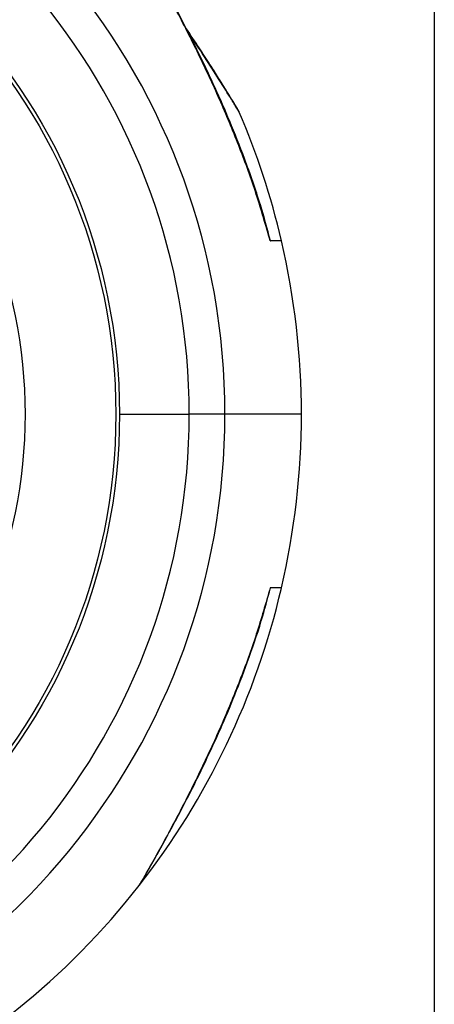
# Model space of a CAD drawing. Units: metres. Extents: x 0.0003 to 0.0769, y 0.0021 to 0.0754.
# Drawn here: x 0.0394 to 0.0396, y 0.0472 to 0.0477 of the extents above; entities that cross this region are included whole.
import ezdxf

# ---------------------------------------------------------------- set-up
doc = ezdxf.new("R2010")
doc.units = ezdxf.units.M

msp = doc.modelspace()

# ---------------------------------------------------------------- linework, layer by layer
at = {"color": 7, "linetype": 'Continuous', "lineweight": 25}
for p, q in [((0.03961719739642301, 0.04780477169840119), (0.03961719739642301, 0.04712976499553261)), ((0.03946277709273647, 0.04745744225707235), (0.03949702709273647, 0.04745744225707235)), ((0.03951452709273647, 0.04745744225707235), (0.03949702709273647, 0.04745744225707235)), ((0.03955202709273647, 0.04745744225707235), (0.03951452709273647, 0.04745744225707235))]:
    msp.add_line(p, q, dxfattribs=at)
for radius in [0.0002857500000000013, 0.0002839639380484357, 0.0002394739431733281]:
    msp.add_circle((0.03917702709273668, 0.04745744225707224), radius, dxfattribs=at)
for centre, radius, start, end in [((0.03917702709273647, 0.04745744225707235), 0.0003375000000000034, 0, 157.5000000000015), ((0.03917702709273647, 0.04745744225707235), 0.000320000000000002, 0, 157.5000000000013), ((0.03917702709273669, 0.04745744225707224), 0.0003750000000000024, 13.1165806561509, 23.27314137705508), ((0.03917702709273647, 0.04745744225707235), 0.0003750000000000003, 0, 13.10188475839641), ((0.03917702709273647, 0.04745744225707235), 0.0003375000000000023, 202.5000000000019, 0), ((0.03917702709273647, 0.04745744225707235), 0.0003200000000000046, 202.5000000000006, 0), ((0.03917702709273647, 0.04745744225707235), 0.0003750000000000005, 346.8980386224541, 0), ((0.03917702709273669, 0.04745744225707224), 0.0003749999999999986, 321.9728466383353, 346.8683324376166), ((0.03917702709273647, 0.04745744225707235), 0.0003750000000000013, 218.0271769440135, 321.9728466383428)]:
    msp.add_arc(centre, radius, start, end, dxfattribs=at)
for points, knots in [([(0.03953687313642127, 0.04754242917362821), (0.03953528603772309, 0.04754832580924362), (0.0395316174601902, 0.04756195587835221), (0.03952473981042728, 0.04758149462092907), (0.03951717995905359, 0.04760063748005147), (0.03950985392430507, 0.04761737228533061), (0.03950275281539869, 0.04763244705185769), (0.03949620069176345, 0.04764547374107593), (0.03949056118991454, 0.04765621282404343), (0.03948587386859267, 0.04766489139615843), (0.03948190060214723, 0.04767208579478577), (0.03947869240740376, 0.04767778837473213), (0.03947621905333046, 0.04768210680547436), (0.03947446675686295, 0.04768513259721112), (0.0394736844395599, 0.04768648591615515), (0.03947347303887016, 0.04768685114162126), (0.0394734095570108, 0.04768695968555618), (0.039473402621205, 0.04768697225807566), (0.03947334496799813, 0.04768706945590646), (0.03947327577240345, 0.04768718417837859), (0.03947312521015912, 0.04768742212101465), (0.0394728408156215, 0.04768786245252746), (0.03947252421896261, 0.04768817820552739), (0.03947232062469321, 0.04768838125726381)], [0, 0, 0, 0, 0.1027380451875591, 0.2374789197294939, 0.3470263928379848, 0.4471061820257738, 0.5432066091525832, 0.6278103555214354, 0.695414820856465, 0.7539329973461929, 0.8058483918071773, 0.8535592755888536, 0.894207924201233, 0.928186709226532, 0.96335169381263, 0.9814108920106183, 0.9860878898624053, 0.9897039982109026, 0.9905550589775081, 0.9911757235544122, 0.9925630161425159, 0.9952174880797994, 1, 1, 1, 1]), ([(0.03953671673690959, 0.04754244225707235), (0.03953453660631306, 0.04755007156344288), (0.03953017680501846, 0.04756532856678218), (0.0395219345216283, 0.04758800176870386), (0.03951262396217839, 0.04761052252882118), (0.03950221743741957, 0.04763299015587058), (0.03949296924130131, 0.04765124342930654), (0.03948551944791043, 0.04766518340494066), (0.03948007791648608, 0.04767504768373183), (0.03947572665574609, 0.04768272397098697), (0.03947290533017434, 0.04768761511857131), (0.03947257808611182, 0.0476881781906328), (0.03947242186344598, 0.04768844699495527)], [0, 0, 0, 0, 0.1328446516180944, 0.2656612796640263, 0.4019362937815716, 0.5380829948426276, 0.6793557180219391, 0.7502002453330081, 0.8225024935410082, 0.8964088718662058, 0.9505467507334422, 1, 1, 1, 1]), ([(0.0395193537023175, 0.04760937324108366), (0.03951928363092579, 0.04760948868465119), (0.03951884772821437, 0.04761020684027599), (0.03951726901757446, 0.04761281105885686), (0.03951474883086177, 0.04761691418312747), (0.03951133609905998, 0.04762240617916327), (0.03950697645348751, 0.04762929751186303), (0.0395017472007013, 0.04763738480018229), (0.03949778151128249, 0.04764327220624791), (0.03949569627611355, 0.04764636791669957)], [0, 0, 0, 0, 0.02250692997629651, 0.1400119444173053, 0.2616209488221771, 0.4148135210315693, 0.5858463905792742, 0.7822301293666301, 1, 1, 1, 1]), ([(0.03952150697519551, 0.04760561410971451), (0.03952151315159924, 0.04760560392194494), (0.03952179679240272, 0.04760513606600929), (0.03952068602000594, 0.04760697297746833), (0.03951758187288359, 0.04761206208146777), (0.03951184118649923, 0.04762133576144364), (0.03950448574162432, 0.04763269172880452), (0.03949951556267582, 0.04764042018530985), (0.03949667605655351, 0.04764443756368277), (0.03949664375621379, 0.04764448326271654)], [0, 0, 0, 0, 0.00309646998861507, 0.142200101306544, 0.3039339497738452, 0.5502580616154634, 0.7710247605661336, 0.9973953294338831, 1, 1, 1, 1]), ([(0.03952146337685171, 0.04760557157216769), (0.039521346918274, 0.04760586034152303), (0.03952115860687971, 0.04760632727629933), (0.03952089138713986, 0.04760682558576974), (0.03952077104811456, 0.04760703547130266), (0.03952073824134227, 0.04760709154869494), (0.03952071599721632, 0.04760712921354229), (0.03952069417171089, 0.04760716583301303), (0.03952066416962075, 0.04760721575744722), (0.03952058099380566, 0.04760735349538037), (0.03952005940587194, 0.04760821192610937), (0.03951909548241768, 0.0476098059300607), (0.0395182016065036, 0.04761127015481949), (0.03951803495728498, 0.04761154313668206)], [0, 0, 0, 0, 0.05194444599404666, 0.08399322096345406, 0.09119997771286137, 0.09590749734227215, 0.1010753003347419, 0.1096174276179878, 0.1295462379372196, 0.2109747712507729, 0.5523925323314951, 0.9165505708787975, 1, 1, 1, 1]), ([(0.0395206335304046, 0.04760726548790725), (0.03952062913867002, 0.04760727268184278), (0.03952060683053706, 0.04760730922395783), (0.03952034334785381, 0.04760774223905376), (0.03951970128824645, 0.0476088003962267), (0.0395193537023175, 0.04760937324108366)], [0, 0, 0, 0, 0.1010616565116649, 0.5133499824432628, 1, 1, 1, 1]), ([(0.0395422637472779, 0.04754244225707235), (0.0395420334960571, 0.04754244225707235), (0.03954156878340073, 0.04754244225707235), (0.03953834382492513, 0.04754244225707235), (0.03953671673690959, 0.04754244225707235)], [0, 0, 0, 0, 0.4954700881055927, 1, 1, 1, 1]), ([(0.03953691855439682, 0.04754244225707235), (0.03953695556464035, 0.04754244225707235), (0.03953705216914404, 0.04754244225707235), (0.03953684471382408, 0.04754244225707235), (0.03953671673690959, 0.04754244225707235)], [0, 0, 0, 0, 0.3831109536160375, 1, 1, 1, 1]), ([(0.03947236348046543, 0.04722645510182608), (0.03947256084836297, 0.04722669592592846), (0.03947287998865077, 0.04722708533410627), (0.0394731887559158, 0.04722755902341474), (0.03947331506750479, 0.04722776536965665), (0.03947334850128936, 0.04722782107558948), (0.03947337085670578, 0.04722785867405371), (0.03947339249812738, 0.04722789540677037), (0.03947342184449776, 0.04722794563104095), (0.0394735042392253, 0.04722808746115345), (0.03947397971443601, 0.04722890873558367), (0.03947535790034862, 0.04723129133480647), (0.03947749834311137, 0.04723500229452159), (0.03948015900647312, 0.04723969364239025), (0.03948357495764401, 0.04724581306386843), (0.03948774836608262, 0.04725344024066974), (0.03949256219760058, 0.04726244845718937), (0.03949810599327968, 0.04727314028383825), (0.03950453318980887, 0.04728613921103357), (0.03951150272524322, 0.04730115937214076), (0.03951874981386019, 0.04731805302870008), (0.03952582553320349, 0.04733640480619544), (0.03953212341453187, 0.0473546643362746), (0.03953541198372338, 0.04736701134714337), (0.03953686270800488, 0.04737245812579639)], [0, 0, 0, 0, 0.005244187854825649, 0.008479756039328337, 0.009207333080648607, 0.009682593078828228, 0.01020432219106793, 0.01106671506623318, 0.01307868040466055, 0.02129951163329375, 0.05576823766977614, 0.09253276809729814, 0.1282577776937736, 0.1675545961432562, 0.2168767685914753, 0.2701257949726322, 0.329722971673854, 0.3979228807063809, 0.4775303998244537, 0.5759965019774731, 0.6762485700742137, 0.7850251876714937, 0.9051656930433872, 1, 1, 1, 1]), ([(0.03953671673690959, 0.04737244225707235), (0.0395345366063137, 0.04736481295070293), (0.03953017680502037, 0.04734955594736584), (0.0395219345216206, 0.04732688274542746), (0.03951262396220815, 0.0473043619853752), (0.03950221743730693, 0.0472818943580785), (0.03949296924164671, 0.04726364108543806), (0.03948551944730581, 0.04724970110815391), (0.03948007791886927, 0.04723983683455214), (0.03947572664765687, 0.04723216052910794), (0.03947290525905657, 0.04722726927234751), (0.03947257800882328, 0.04722670618986365), (0.03947242177368656, 0.04722643736417647)], [0, 0, 0, 0, 0.1328438851482209, 0.2656597468859662, 0.4019339747415765, 0.5380798902810217, 0.6793517983632635, 0.7501959169247501, 0.8224977479725984, 0.8964036998823418, 0.9505412663918532, 1, 1, 1, 1]), ([(0.03954226384184862, 0.04737244225707235), (0.0395420335825909, 0.04737244225707235), (0.03954156886991726, 0.04737244225707235), (0.03953834381690546, 0.04737244225707235), (0.03953671673690959, 0.04737244225707235)], [0, 0, 0, 0, 0.4954873641066213, 1, 1, 1, 1]), ([(0.03953691839675066, 0.04737244225707235), (0.0395369555166786, 0.04737244225707235), (0.03953705226591601, 0.04737244225707235), (0.03953684467877476, 0.04737244225707235), (0.03953671673690959, 0.04737244225707235)], [0, 0, 0, 0, 0.383671529950684, 1, 1, 1, 1])]:
    msp.add_open_spline(points, degree=3, knots=knots, dxfattribs=at)

doc.saveas('drawing.dxf')
